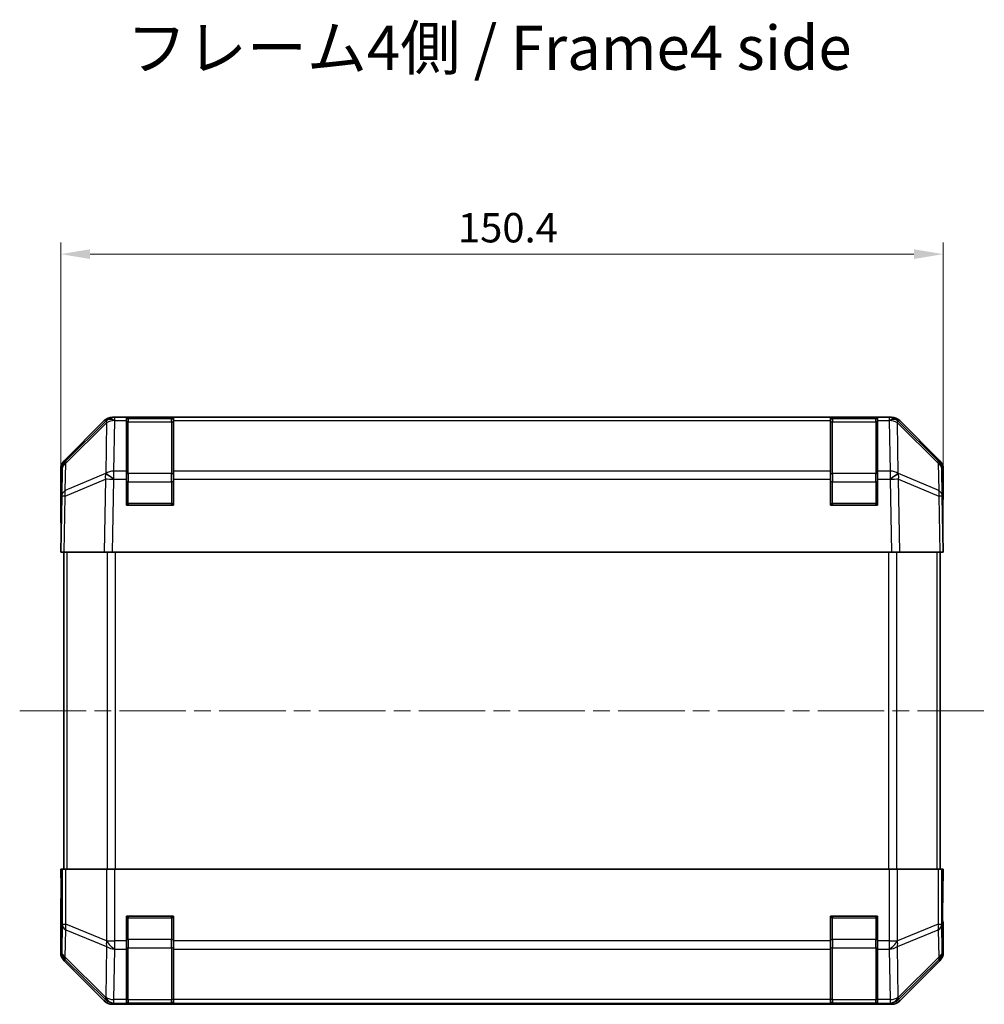
# Model space of a CAD drawing. Units: millimetres. Extents: x 29 to 3999, y 7 to 859.
# Drawn here: x 1291 to 1455, y 496 to 663 of the extents above; entities that cross this region are included whole.
import ezdxf

# ---------------------------------------------------------------- set-up
doc = ezdxf.new("R2010")
doc.units = ezdxf.units.MM
doc.header["$LTSCALE"] = 2
doc.linetypes.add('CHAIN', pattern=[0.3543, 0.2362, -0.0295, 0.0591, -0.0295])
doc.layers.get('Defpoints').update_dxf_attribs({"lineweight": 25})
for name, color, linetype, lineweight in [('Centerline (ISO)', 131, 'Continuous', 18), ('Dimension (ISO)', 7, 'Continuous', 18), ('Dimension (ISO) @ 1', 7, 'Continuous', 18), ('Symbol (ISO)', 7, 'Continuous', 18), ('Visible (ISO)', 7, 'Continuous', 35), ('Visible Narrow (ISO)', 7, 'Continuous', 25)]:
    doc.layers.add(name, color=color, linetype=linetype, lineweight=lineweight)
doc.styles.add('Note Text (TK)', font='txt')
doc.dimstyles.new('Default - Method 1b (TK)', dxfattribs={"dimscale": 2, "dimtxt": 2.5, "dimasz": 2.5, "dimexe": 1, "dimexo": 1.5, "dimgap": 1, "dimtad": 1, "dimtoh": 1, "dimrnd": 1e-08, "dimdsep": 46, "dimtxsty": 'Note Text (TK)', "dimcen": 0.09, "dimdle": 5, "dimclrd": 100, "dimclre": 100, "dimclrt": 7, "dimadec": 1, "dimazin": 1, "dimtfac": 1, "dimtmove": 0, "dimatfit": 3, "dimfxl": 1, "dimtolj": 1, "dimlwd": -1, "dimlwe": -1, "dimarcsym": 0})

# ---------------------------------------------------------------- blocks, each defined once
blk = doc.blocks.new('*D86')
at = {"layer": 'Defpoints', "color": 0}
for p in [(1448.02, 623.51), (1297.62, 572.74), (1448.02, 572.74)]:
    blk.add_point(p, dxfattribs=at)
at = {"layer": 'Dimension (ISO)', "color": 100}
for p, q in [((1297.62, 575.74), (1297.62, 625.51)), ((1448.02, 575.74), (1448.02, 625.51)), ((1302.62, 623.51), (1443.02, 623.51))]:
    blk.add_line(p, q, dxfattribs=at)
for points in [[(1302.62, 624.34), (1302.62, 622.68), (1297.62, 623.51)], [(1443.02, 624.34), (1443.02, 622.68), (1448.02, 623.51)]]:
    blk.add_solid(points, dxfattribs=at)
at = {"layer": 'Dimension (ISO)', "color": 7, "insert": (1365.31, 628.01), "char_height": 5, "attachment_point": 4, "style": 'Note Text (TK)'}
blk.add_mtext('\\A1;150.4', dxfattribs=at)

msp = doc.modelspace()

# ---------------------------------------------------------------- linework, layer by layer
at = {"layer": 'Centerline (ISO)', "linetype": 'CHAIN', "ltscale": 23.990969}
msp.add_line((1290.622, 545.7442), (1455.022, 545.7442), dxfattribs=at)
at = {"layer": 'Visible (ISO)'}
for p, q in [((1306.4516, 595.7442), (1306.8417, 595.7442)), ((1308.822, 595.7442), (1306.8417, 595.7442)), ((1308.822, 595.7442), (1308.822, 595.1584)), ((1308.822, 595.7442), (1316.822, 595.7442)), ((1316.522, 595.5442), (1309.122, 595.5442)), ((1316.822, 595.1584), (1316.822, 595.7442)), ((1428.822, 595.7442), (1316.822, 595.7442)), ((1428.822, 595.7442), (1428.822, 595.1584)), ((1428.822, 595.7442), (1436.822, 595.7442)), ((1436.522, 595.5442), (1429.122, 595.5442)), ((1438.8023, 595.7442), (1436.822, 595.7442)), ((1436.822, 595.1584), (1436.822, 595.7442)), ((1438.8023, 595.7442), (1439.1924, 595.7442)), ((1298.2077, 588.3287), (1305.0376, 595.1586)), ((1305.4332, 595.1642), (1298.4675, 588.3189)), ((1305.4399, 595.1707), (1305.4332, 595.1642)), ((1308.822, 586.5466), (1308.822, 595.1584)), ((1316.822, 595.1584), (1316.822, 586.5466)), ((1428.822, 586.5466), (1428.822, 595.1584)), ((1436.822, 595.1584), (1436.822, 586.5466)), ((1440.2108, 595.1642), (1440.2042, 595.1707)), ((1447.1766, 588.3189), (1440.2108, 595.1642)), ((1440.6065, 595.1586), (1447.4364, 588.3287)), ((1297.622, 577.7442), (1297.622, 586.9146)), ((1297.8696, 586.9274), (1297.7882, 582.2659)), ((1308.822, 586.5466), (1308.822, 585.1672)), ((1316.822, 585.1672), (1316.822, 586.5466)), ((1428.822, 586.5466), (1428.822, 585.1672)), ((1436.822, 585.1672), (1436.822, 586.5466)), ((1447.8558, 582.2659), (1447.7745, 586.9274)), ((1448.022, 581.7442), (1448.022, 586.9146)), ((1308.822, 580.7442), (1308.822, 585.1672)), ((1316.822, 585.1672), (1316.822, 580.7442)), ((1428.822, 580.7442), (1428.822, 585.1672)), ((1436.822, 585.1672), (1436.822, 580.7442)), ((1297.7882, 582.2659), (1297.622, 572.7442)), ((1448.022, 572.7442), (1447.8558, 582.2659)), ((1316.822, 580.7442), (1308.822, 580.7442)), ((1436.822, 580.7442), (1428.822, 580.7442)), ((1447.8649, 581.7442), (1448.022, 581.7442)), ((1297.622, 577.7442), (1297.7093, 577.7442)), ((1298.2077, 572.7442), (1297.622, 572.7442)), ((1298.122, 572.7442), (1298.122, 518.7442)), ((1298.2077, 572.7442), (1305.0376, 572.7442)), ((1306.4516, 572.7442), (1305.0376, 572.7442)), ((1306.4516, 572.7442), (1439.1924, 572.7442)), ((1440.6065, 572.7442), (1439.1924, 572.7442)), ((1440.6065, 572.7442), (1447.4364, 572.7442)), ((1448.022, 572.7442), (1447.4364, 572.7442)), ((1447.522, 518.7442), (1447.522, 572.7442)), ((1297.622, 518.7442), (1297.7093, 518.7442)), ((1297.6744, 515.7442), (1297.622, 518.7442)), ((1297.8696, 518.7442), (1297.7093, 518.7442)), ((1297.7093, 518.7442), (1297.7093, 515.7442)), ((1297.8696, 518.7442), (1298.4675, 518.7442)), ((1305.4399, 518.7442), (1298.4675, 518.7442)), ((1305.4399, 518.7442), (1306.8417, 518.7442)), ((1306.8417, 518.7442), (1438.8023, 518.7442)), ((1438.8023, 518.7442), (1440.2042, 518.7442)), ((1447.1766, 518.7442), (1440.2042, 518.7442)), ((1447.1766, 518.7442), (1447.7745, 518.7442)), ((1447.7745, 518.7442), (1447.8649, 518.7442)), ((1447.8649, 518.7442), (1448.022, 518.7442)), ((1447.8649, 514.7442), (1447.8649, 518.7442)), ((1448.022, 518.7442), (1447.9522, 514.7442)), ((1297.6991, 514.33), (1297.6744, 515.7442)), ((1297.622, 513.7442), (1297.622, 504.5738)), ((1297.6744, 513.7442), (1297.622, 513.7442)), ((1447.9522, 514.7442), (1447.8905, 511.2087)), ((1308.822, 506.5727), (1308.822, 510.7442)), ((1308.822, 510.7442), (1316.822, 510.7442)), ((1316.822, 510.7442), (1316.822, 506.5727)), ((1428.822, 506.5727), (1428.822, 510.7442)), ((1428.822, 510.7442), (1436.822, 510.7442)), ((1436.822, 510.7442), (1436.822, 506.5727)), ((1448.022, 509.7442), (1447.9522, 509.7442)), ((1448.022, 509.7442), (1448.022, 504.5738)), ((1308.822, 506.5727), (1308.822, 505.1584)), ((1316.822, 505.1584), (1316.822, 506.5727)), ((1428.822, 506.5727), (1428.822, 505.1584)), ((1436.822, 505.1584), (1436.822, 506.5727)), ((1308.822, 496.5466), (1308.822, 505.1584)), ((1316.822, 505.1584), (1316.822, 496.5466)), ((1428.822, 496.5466), (1428.822, 505.1584)), ((1436.822, 505.1584), (1436.822, 496.5466)), ((1298.2077, 503.1598), (1305.0376, 496.3299)), ((1440.6065, 496.3299), (1447.4364, 503.1598)), ((1308.822, 496.5466), (1308.822, 495.9611)), ((1316.822, 495.9611), (1316.822, 496.5466)), ((1428.822, 496.5466), (1428.822, 495.9611)), ((1436.822, 495.9611), (1436.822, 496.5466)), ((1306.4516, 495.7442), (1439.1924, 495.7442)), ((1308.822, 495.8839), (1308.822, 495.9611)), ((1316.822, 495.8839), (1308.822, 495.8839)), ((1309.122, 495.9442), (1316.522, 495.9442)), ((1316.822, 495.9611), (1316.822, 495.8839)), ((1428.822, 495.8839), (1428.822, 495.9611)), ((1436.822, 495.8839), (1428.822, 495.8839)), ((1429.122, 495.9442), (1436.522, 495.9442)), ((1436.822, 495.9611), (1436.822, 495.8839))]:
    msp.add_line(p, q, dxfattribs=at)
for centre, radius, start, end in [((1306.8417, 593.7442), 2, 90, 134.5), ((1309.122, 595.2442), 0.3, 90, 180), ((1316.522, 595.2442), 0.3, 0, 90), ((1429.122, 595.2442), 0.3, 90, 180), ((1436.522, 595.2442), 0.3, 0, 90), ((1438.8023, 593.7442), 2, 45.5, 90), ((1299.8693, 586.8924), 2, 134.5, 179), ((1445.7748, 586.8924), 2, 1, 45.5), ((1309.122, 581.0442), 0.3, 180, 270), ((1316.522, 581.0442), 0.3, 270, 0), ((1429.122, 581.0442), 0.3, 180, 270), ((1436.522, 581.0442), 0.3, 270, 0), ((1309.122, 510.4442), 0.3, 90, 180), ((1316.522, 510.4442), 0.3, 0, 90), ((1429.122, 510.4442), 0.3, 90, 180), ((1436.522, 510.4442), 0.3, 0, 90), ((1309.122, 496.2442), 0.3, 180, 270), ((1316.522, 496.2442), 0.3, 270, 0), ((1429.122, 496.2442), 0.3, 180, 270), ((1436.522, 496.2442), 0.3, 270, 0)]:
    msp.add_arc(centre, radius, start, end, dxfattribs=at)
for centre, major_axis, ratio, start_param, end_param in [((1306.4522, 593.7439), (-1.4146, 1.4146), 0.99969546, 5.49793944, 6.28318531), ((1439.1918, 593.7439), (1.4146, 1.4146), 0.99969546, 0, 0.78524587), ((1299.6223, 586.914), (-1.4146, 1.4146), 0.99969546, 0, 0.78524587), ((1446.0217, 586.914), (1.4146, 1.4146), 0.99969546, 5.49793944, 6.28318531), ((1447.9522, 576.7442), (0, 5), 0.01745506, 0, 0.78539816), ((1297.6744, 575.7442), (0, 2), 0.01745506, 5.49778714, 6.28318531), ((1297.6744, 515.7442), (0, -2), 0.01745506, 0, 1.57079633), ((1447.9522, 514.7442), (0, -5), 0.01745506, 4.71238898, 6.28318531), ((1299.6223, 504.5744), (-1.4146, -1.4146), 0.99969546, 5.49793944, 6.28318531), ((1446.0217, 504.5744), (1.4146, -1.4146), 0.99969546, 0, 0.78524587), ((1306.4522, 497.7445), (-1.4146, -1.4146), 0.99969546, 0, 0.78524587), ((1439.1918, 497.7445), (1.4146, -1.4146), 0.99969546, 5.49793944, 6.28318531)]:
    msp.add_ellipse(centre, major_axis=major_axis, ratio=ratio, start_param=start_param, end_param=end_param, dxfattribs=at)
at = {"layer": 'Visible Narrow (ISO)'}
for p, q in [((1306.8417, 595.1584), (1306.8417, 595.7442)), ((1309.122, 595.5442), (1309.122, 594.9584)), ((1316.522, 594.9584), (1316.522, 595.5442)), ((1429.122, 595.5442), (1429.122, 594.9584)), ((1436.522, 594.9584), (1436.522, 595.5442)), ((1438.8023, 595.7442), (1438.8023, 595.1584)), ((1298.4639, 587.9109), (1305.4297, 594.7561)), ((1305.4297, 594.7561), (1305.2795, 586.1508)), ((1306.6848, 586.5466), (1306.835, 595.1519)), ((1306.835, 595.1519), (1306.8417, 595.1584)), ((1306.8417, 595.1584), (1308.822, 595.1584)), ((1309.122, 586.13), (1309.122, 594.9584)), ((1309.122, 594.9584), (1316.522, 594.9584)), ((1316.522, 594.9584), (1316.522, 586.13)), ((1316.822, 595.1584), (1428.822, 595.1584)), ((1429.122, 586.13), (1429.122, 594.9584)), ((1429.122, 594.9584), (1436.522, 594.9584)), ((1436.522, 594.9584), (1436.522, 586.13)), ((1436.822, 595.1584), (1438.8023, 595.1584)), ((1438.8023, 595.1584), (1438.809, 595.1519)), ((1438.809, 595.1519), (1438.9592, 586.5466)), ((1440.3646, 586.1508), (1440.2144, 594.7561)), ((1440.2144, 594.7561), (1447.1801, 587.9109)), ((1298.3826, 583.2494), (1298.4639, 587.9109)), ((1447.1801, 587.9109), (1447.2615, 583.2494)), ((1305.2627, 586.1272), (1298.3826, 583.2494)), ((1305.2795, 586.1508), (1305.2627, 586.1272)), ((1308.822, 586.5466), (1306.6848, 586.5466)), ((1306.6848, 585.1672), (1306.6848, 586.5466)), ((1309.122, 586.13), (1309.122, 584.7158)), ((1316.522, 586.13), (1309.122, 586.13)), ((1316.522, 584.7158), (1316.522, 586.13)), ((1428.822, 586.5466), (1316.822, 586.5466)), ((1429.122, 586.13), (1429.122, 584.7158)), ((1436.522, 586.13), (1429.122, 586.13)), ((1436.522, 584.7158), (1436.522, 586.13)), ((1438.9592, 586.5466), (1436.822, 586.5466)), ((1438.9592, 586.5466), (1438.9592, 585.1672)), ((1440.3814, 586.1272), (1440.3646, 586.1508)), ((1447.2615, 583.2494), (1440.3814, 586.1272)), ((1298.3741, 582.2804), (1305.2543, 585.1582)), ((1305.2543, 585.1582), (1305.0376, 572.7442)), ((1306.4516, 572.7442), (1306.6681, 585.1437)), ((1306.6681, 585.1437), (1306.6848, 585.1672)), ((1306.6848, 585.1672), (1308.822, 585.1672)), ((1309.122, 584.7158), (1308.822, 584.7158)), ((1309.122, 581.0442), (1309.122, 584.7158)), ((1309.122, 584.7158), (1316.522, 584.7158)), ((1316.822, 584.7158), (1316.522, 584.7158)), ((1316.522, 584.7158), (1316.522, 581.0442)), ((1316.822, 585.1672), (1428.822, 585.1672)), ((1429.122, 584.7158), (1428.822, 584.7158)), ((1429.122, 581.0442), (1429.122, 584.7158)), ((1429.122, 584.7158), (1436.522, 584.7158)), ((1436.822, 584.7158), (1436.522, 584.7158)), ((1436.522, 584.7158), (1436.522, 581.0442)), ((1436.822, 585.1672), (1438.9592, 585.1672)), ((1438.9592, 585.1672), (1438.976, 585.1437)), ((1438.976, 585.1437), (1439.1924, 572.7442)), ((1440.6065, 572.7442), (1440.3898, 585.1582)), ((1440.3898, 585.1582), (1447.2699, 582.2804)), ((1298.2077, 572.7442), (1298.3741, 582.2804)), ((1447.2699, 582.2804), (1447.4364, 572.7442)), ((1308.822, 581.0442), (1309.122, 581.0442)), ((1309.122, 581.0442), (1309.122, 580.7442)), ((1316.522, 581.0442), (1309.122, 581.0442)), ((1316.522, 581.0442), (1316.822, 581.0442)), ((1316.522, 580.7442), (1316.522, 581.0442)), ((1428.822, 581.0442), (1429.122, 581.0442)), ((1429.122, 581.0442), (1429.122, 580.7442)), ((1436.522, 581.0442), (1429.122, 581.0442)), ((1436.522, 581.0442), (1436.822, 581.0442)), ((1436.522, 580.7442), (1436.522, 581.0442)), ((1298.7078, 518.7442), (1298.7078, 572.7442)), ((1305.5362, 572.7442), (1305.5362, 518.7442)), ((1306.9505, 518.7442), (1306.9505, 572.7442)), ((1438.6936, 572.7442), (1438.6936, 518.7442)), ((1440.1078, 518.7442), (1440.1078, 572.7442)), ((1446.9362, 572.7442), (1446.9362, 518.7442)), ((1297.8696, 518.7442), (1297.8696, 509.4015)), ((1298.4675, 509.4015), (1298.4675, 518.7442)), ((1305.4399, 518.7442), (1305.4399, 506.5727)), ((1306.8417, 506.5727), (1306.8417, 518.7442)), ((1438.8023, 518.7442), (1438.8023, 506.5727)), ((1440.2042, 506.5727), (1440.2042, 518.7442)), ((1447.1766, 518.7442), (1447.1766, 509.4015)), ((1447.7745, 509.4015), (1447.7745, 518.7442)), ((1297.7093, 515.7442), (1297.6744, 515.7442)), ((1447.8649, 514.7442), (1447.9522, 514.7442)), ((1309.122, 510.4442), (1308.822, 510.4442)), ((1309.122, 510.7442), (1309.122, 510.4442)), ((1309.122, 506.7727), (1309.122, 510.4442)), ((1309.122, 510.4442), (1316.522, 510.4442)), ((1316.522, 510.4442), (1316.522, 510.7442)), ((1316.822, 510.4442), (1316.522, 510.4442)), ((1316.522, 510.4442), (1316.522, 506.7727)), ((1429.122, 510.4442), (1428.822, 510.4442)), ((1429.122, 510.7442), (1429.122, 510.4442)), ((1429.122, 506.7727), (1429.122, 510.4442)), ((1429.122, 510.4442), (1436.522, 510.4442)), ((1436.522, 510.4442), (1436.522, 510.7442)), ((1436.822, 510.4442), (1436.522, 510.4442)), ((1436.522, 510.4442), (1436.522, 506.7727)), ((1297.8696, 509.4015), (1297.7882, 504.74)), ((1297.8696, 509.4015), (1298.4675, 509.4015)), ((1298.3826, 503.7461), (1298.4639, 508.4076)), ((1298.4639, 508.4076), (1305.4297, 505.5722)), ((1305.4332, 506.5661), (1298.4675, 509.4015)), ((1447.1766, 509.4015), (1440.2108, 506.5661)), ((1440.2144, 505.5722), (1447.1801, 508.4076)), ((1447.1766, 509.4015), (1447.7745, 509.4015)), ((1447.1801, 508.4076), (1447.2615, 503.7461)), ((1447.8558, 504.74), (1447.7745, 509.4015)), ((1305.4399, 506.5727), (1305.4332, 506.5661)), ((1305.4399, 506.5727), (1306.8417, 506.5727)), ((1308.822, 506.5727), (1306.8417, 506.5727)), ((1306.8417, 505.1584), (1306.8417, 506.5727)), ((1308.822, 506.7727), (1309.122, 506.7727)), ((1309.122, 506.7727), (1309.122, 505.3584)), ((1316.522, 506.7727), (1309.122, 506.7727)), ((1316.522, 506.7727), (1316.822, 506.7727)), ((1316.522, 505.3584), (1316.522, 506.7727)), ((1428.822, 506.5727), (1316.822, 506.5727)), ((1428.822, 506.7727), (1429.122, 506.7727)), ((1429.122, 506.7727), (1429.122, 505.3584)), ((1436.522, 506.7727), (1429.122, 506.7727)), ((1436.522, 506.7727), (1436.822, 506.7727)), ((1436.522, 505.3584), (1436.522, 506.7727)), ((1438.8023, 506.5727), (1436.822, 506.5727)), ((1438.8023, 506.5727), (1438.8023, 505.1584)), ((1438.8023, 506.5727), (1440.2042, 506.5727)), ((1440.2108, 506.5661), (1440.2042, 506.5727)), ((1305.4297, 505.5722), (1305.2795, 496.9669)), ((1306.6848, 496.5466), (1306.835, 505.1519)), ((1306.835, 505.1519), (1306.8417, 505.1584)), ((1306.8417, 505.1584), (1308.822, 505.1584)), ((1309.122, 496.53), (1309.122, 505.3584)), ((1309.122, 505.3584), (1316.522, 505.3584)), ((1316.522, 505.3584), (1316.522, 496.53)), ((1316.822, 505.1584), (1428.822, 505.1584)), ((1429.122, 496.53), (1429.122, 505.3584)), ((1429.122, 505.3584), (1436.522, 505.3584)), ((1436.522, 505.3584), (1436.522, 496.53)), ((1436.822, 505.1584), (1438.8023, 505.1584)), ((1438.8023, 505.1584), (1438.809, 505.1519)), ((1438.809, 505.1519), (1438.9592, 496.5466)), ((1440.3646, 496.9669), (1440.2144, 505.5722)), ((1297.7882, 504.74), (1297.622, 504.5738)), ((1298.2077, 503.1598), (1298.3741, 503.3262)), ((1298.3741, 503.3262), (1305.2543, 496.5466)), ((1305.2627, 496.9665), (1298.3826, 503.7461)), ((1447.2615, 503.7461), (1440.3814, 496.9665)), ((1440.3898, 496.5466), (1447.2699, 503.3262)), ((1447.2699, 503.3262), (1447.4364, 503.1598)), ((1448.022, 504.5738), (1447.8558, 504.74)), ((1305.2543, 496.5466), (1305.0376, 496.3299)), ((1305.2795, 496.9669), (1305.2627, 496.9665)), ((1308.822, 496.5466), (1306.6848, 496.5466)), ((1306.6848, 495.9611), (1306.6848, 496.5466)), ((1309.122, 496.53), (1309.122, 495.9442)), ((1316.522, 496.53), (1309.122, 496.53)), ((1316.522, 495.9442), (1316.522, 496.53)), ((1428.822, 496.5466), (1316.822, 496.5466)), ((1429.122, 496.53), (1429.122, 495.9442)), ((1436.522, 496.53), (1429.122, 496.53)), ((1436.522, 495.9442), (1436.522, 496.53)), ((1438.9592, 496.5466), (1436.822, 496.5466)), ((1438.9592, 496.5466), (1438.9592, 495.9611)), ((1440.3814, 496.9665), (1440.3646, 496.9669)), ((1440.6065, 496.3299), (1440.3898, 496.5466)), ((1306.4516, 495.7442), (1306.6681, 495.9607)), ((1306.6681, 495.9607), (1306.6848, 495.9611)), ((1306.6848, 495.9611), (1308.822, 495.9611)), ((1316.822, 495.9611), (1428.822, 495.9611)), ((1436.822, 495.9611), (1438.9592, 495.9611)), ((1438.9592, 495.9611), (1438.976, 495.9607)), ((1438.976, 495.9607), (1439.1924, 495.7442))]:
    msp.add_line(p, q, dxfattribs=at)
for centre, major_axis, ratio, start_param, end_param in [((1306.835, 593.7377), (-1.4018, 1.4265), 0.57396196, 5.24101135, 6.28318531), ((1306.8417, 593.7442), (-1.4018, 1.4265), 0.57396196, 5.24101135, 6.28318531), ((1438.8023, 593.7442), (1.4018, 1.4265), 0.57396196, 0, 1.04217396), ((1438.809, 593.7377), (1.4018, 1.4265), 0.57396196, 0, 1.04217396), ((1306.835, 593.7377), (-1.4018, 1.4265), 0.27881333, 0, 0.54388338), ((1306.835, 593.7377), (1.9997, -0.0349), 0.70705293, 1.58313735, 2.362365), ((1309.122, 594.7463), (-0.3, 0), 0.70710678, 4.71238898, 6.28318531), ((1316.522, 594.7463), (0.3, 0), 0.70710678, 0, 1.57079633), ((1429.122, 594.7463), (-0.3, 0), 0.70710678, 4.71238898, 6.28318531), ((1436.522, 594.7463), (0.3, 0), 0.70710678, 0, 1.57079633), ((1438.809, 593.7377), (1.9997, 0.0349), 0.70705293, 0.77922765, 1.5584553), ((1438.809, 593.7377), (1.4018, 1.4265), 0.27881333, 5.73930193, 6.28318531), ((1299.8693, 586.8924), (-1.9997, 0.0349), 0.70705293, 5.50395766, 6.28318531), ((1299.8693, 586.8924), (-1.4018, 1.4265), 0.27881333, 0, 0.54388338), ((1445.7748, 586.8924), (1.4018, 1.4265), 0.27881333, 5.73930193, 6.28318531), ((1445.7748, 586.8924), (1.9997, 0.0349), 0.70705293, 0, 0.77922765), ((1306.6681, 585.1088), (-0.7718, 1.8451), 0.67266741, 0.73635896, 1.2707735), ((1306.6681, 585.1088), (1.629, -1.1604), 0.01421551, 1.58092204, 2.62146225), ((1306.6848, 585.1323), (-1.9997, 0.0349), 0.70705293, 4.72473001, 5.50395766), ((1306.6848, 585.1323), (1.629, -1.1604), 0.01421551, 1.58092204, 2.62146225), ((1309.122, 585.9179), (-0.3, 0), 0.70710678, 4.71238898, 6.28318531), ((1316.522, 585.9179), (0.3, 0), 0.70710678, 0, 1.57079633), ((1429.122, 585.9179), (-0.3, 0), 0.70710678, 4.71238898, 6.28318531), ((1436.522, 585.9179), (0.3, 0), 0.70710678, 0, 1.57079633), ((1438.9592, 585.1323), (-1.9997, -0.0349), 0.70705293, 3.9208203, 4.70004795), ((1438.9592, 585.1323), (-1.629, -1.1604), 0.01421551, 3.66172306, 4.70226326), ((1438.976, 585.1088), (-1.629, -1.1604), 0.01421551, 3.66172306, 4.70226326), ((1438.976, 585.1088), (-0.7718, -1.8451), 0.67266741, 1.87081915, 2.4052337), ((1306.6681, 585.1088), (1.9997, -0.0349), 0.01744975, 1.57110091, 2.35634678), ((1438.976, 585.1088), (1.9997, 0.0349), 0.01744975, 0.78524587, 1.57049174), ((1299.7879, 582.231), (-1.9997, 0.0349), 0.70705293, 5.50395766, 6.28318531), ((1299.7879, 582.231), (-1.9997, 0.0349), 0.01744975, 5.49793944, 6.28318531), ((1299.7879, 582.231), (0.7718, -1.8451), 0.67266741, 3.87795161, 4.41236615), ((1445.8561, 582.231), (-0.7718, -1.8451), 0.67266741, 1.87081915, 2.4052337), ((1445.8561, 582.231), (1.9997, 0.0349), 0.70705293, 0, 0.77922765), ((1445.8561, 582.231), (1.9997, 0.0349), 0.01744975, 0, 0.78524587), ((1299.8693, 509.4015), (-1.9997, 0.0349), 0.70705293, 0.02468206, 0.80390971), ((1299.8693, 509.4015), (0.754, 1.8524), 0.67311493, 1.83822247, 2.38210585), ((1445.7748, 509.4015), (-0.754, 1.8524), 0.67311493, 3.90107946, 4.44496284), ((1445.7748, 509.4015), (1.9997, 0.0349), 0.70705293, 5.4792756, 6.25850325), ((1306.835, 506.5661), (0.754, 1.8524), 0.67311493, 1.83822247, 2.38210585), ((1306.835, 506.5661), (-1.4018, 1.4265), 0.57396196, 1.05724473, 2.09941869), ((1306.8417, 506.5727), (-1.4018, 1.4265), 0.57396196, 1.05724473, 2.09941869), ((1438.8023, 506.5727), (1.4018, 1.4265), 0.57396196, 4.18376661, 5.22594058), ((1438.809, 506.5661), (1.4018, 1.4265), 0.57396196, 4.18376661, 5.22594058), ((1438.809, 506.5661), (0.754, -1.8524), 0.67311493, 0.75948681, 1.30337019), ((1306.835, 506.5661), (1.9997, -0.0349), 0.70705293, 3.94550236, 4.72473001), ((1309.122, 505.5706), (-0.3, 0), 0.70710678, 0, 1.57079633), ((1316.522, 505.5706), (0.3, 0), 0.70710678, 4.71238898, 6.28318531), ((1429.122, 505.5706), (-0.3, 0), 0.70710678, 0, 1.57079633), ((1436.522, 505.5706), (0.3, 0), 0.70710678, 4.71238898, 6.28318531), ((1438.809, 506.5661), (1.9997, 0.0349), 0.70705293, 4.70004795, 5.4792756), ((1299.7879, 504.74), (-1.9997, 0.0349), 0.70705293, 0.02468206, 0.80390971), ((1299.7879, 504.74), (1.4142, -1.4142), 0.99969546, 3.92714311, 4.71238898), ((1299.7879, 504.74), (-1.4038, -1.4246), 0.28553037, 5.72301828, 6.25743282), ((1445.8561, 504.74), (1.9997, 0.0349), 0.70705293, 5.4792756, 6.25850325), ((1445.8561, 504.74), (1.4038, -1.4246), 0.28553037, 0.02575248, 0.56016703), ((1445.8561, 504.74), (1.4142, 1.4142), 0.99969546, 4.71238898, 5.49763485), ((1306.6681, 497.9604), (-1.4038, -1.4246), 0.28553037, 5.72301828, 6.25743282), ((1306.6681, 497.9604), (1.4142, -1.4142), 0.99969546, 4.71238898, 5.49763485), ((1306.6681, 497.9604), (0.049, -1.9994), 0.81440578, 5.21256555, 6.25310575), ((1306.6848, 497.9608), (0.049, -1.9994), 0.81440578, 5.21256555, 6.25310575), ((1306.6848, 497.9608), (-1.9997, 0.0349), 0.70705293, 0.80390971, 1.58313735), ((1309.122, 496.7421), (-0.3, 0), 0.70710678, 0, 1.57079633), ((1316.522, 496.7421), (0.3, 0), 0.70710678, 4.71238898, 6.28318531), ((1429.122, 496.7421), (-0.3, 0), 0.70710678, 0, 1.57079633), ((1436.522, 496.7421), (0.3, 0), 0.70710678, 4.71238898, 6.28318531), ((1438.9592, 497.9608), (-0.049, -1.9994), 0.81440578, 0.03007955, 1.07061976), ((1438.9592, 497.9608), (-1.9997, -0.0349), 0.70705293, 1.5584553, 2.33768295), ((1438.976, 497.9604), (-0.049, -1.9994), 0.81440578, 0.03007955, 1.07061976), ((1438.976, 497.9604), (1.4142, 1.4142), 0.99969546, 3.92714311, 4.71238898), ((1438.976, 497.9604), (1.4038, -1.4246), 0.28553037, 0.02575248, 0.56016703)]:
    msp.add_ellipse(centre, major_axis=major_axis, ratio=ratio, start_param=start_param, end_param=end_param, dxfattribs=at)

# ---------------------------------------------------------------- texts
at = {"layer": 'Symbol (ISO)', "color": 7, "insert": (1308.871, 657.6763), "char_height": 7.5, "width": 139.500532, "attachment_point": 4, "line_spacing_factor": 1.5, "style": 'Note Text (TK)'}
msp.add_mtext('{フレーム4側 / Frame4 side}', dxfattribs=at)

# ---------------------------------------------------------------- dimensions: what is measured, and where the dimension line sits
at = {"layer": 'Dimension (ISO) @ 1', "color": 100}
dim = msp.add_linear_dim(base=(1448.022, 623.5099), p1=(1297.622, 572.7442), p2=(1448.022, 572.7442), angle=180, dimstyle='Default - Method 1b (TK)', override={"dimscale": 1, "dimtxt": 5, "dimasz": 5, "dimexe": 2, "dimexo": 3, "dimgap": 2, "dimtoh": 0, "dimdec": 2, "dimcen": 0.18, "dimtp": 0, "dimtm": 0, "dimtdec": 2, "dimtix": 0, "dimtofl": 0, "dimtmove": 0, "dimatfit": 1}, dxfattribs=at)
dim.commit()
dim.dimension.update_dxf_attribs({"geometry": '*D86', "text_midpoint": (1372.822, 623.5099), "dimtype": 128})

doc.saveas('drawing.dxf')
